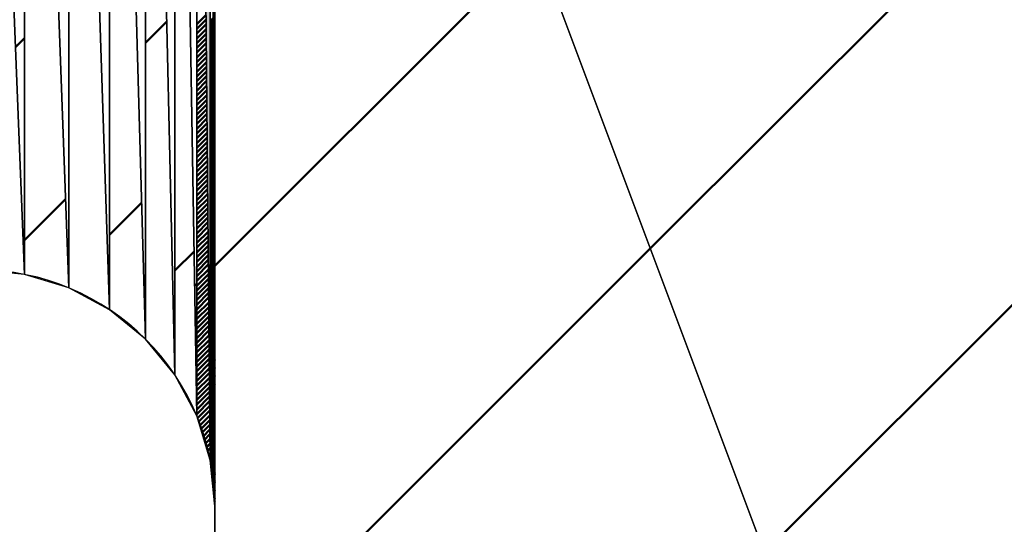
# Model space of a CAD drawing. Units: millimetres. Extents: x 287 to 1176, y -531 to 241.
# Drawn here: x 426 to 427, y -167 to -167 of the extents above; entities that cross this region are included whole.
import ezdxf

# ---------------------------------------------------------------- set-up
doc = ezdxf.new("R2010")
doc.units = ezdxf.units.MM
doc.header["$LTSCALE"] = 0.584646
for name, color, linetype in [('NoLayerName_001', 7, 'Continuous'), ('NoLayerName_007', 7, 'Continuous'), ('NoLayerName_011', 7, 'Continuous')]:
    doc.layers.add(name, color=color, linetype=linetype)
doc.styles.get("Standard").update_dxf_attribs({"font": 'txt', "bigfont": 'extfont2'})
doc.dimstyles.get("Standard").update_dxf_attribs({"dimtxt": 2.5, "dimasz": 2.5, "dimexe": 1.25, "dimexo": 0.625, "dimtad": 1, "dimzin": 0, "dimdsep": 46, "dimtxsty": 'Standard', "dimcen": 2.5, "dimadec": 0, "dimazin": 0, "dimtfac": 0.75, "dimtmove": 0, "dimatfit": 3, "dimfxl": 1, "dimarcsym": 0})
pattern_1 = [(45, (183.0222, -979.0887), (-0.17679879, 0.17679879), [])]
pattern_2 = [(45, (183.0222, -979.0887), (-0.17679879, 0.17679879), [])]

# ---------------------------------------------------------------- blocks, each defined once
blk = doc.blocks.new('*X47')
at = {"layer": 'NoLayerName_007', "color": 1, "linetype": 'Continuous', "lineweight": 50}
for p, q in [((0, 0.70709), (0.00954, 0.71663)), ((0, 0.35354), (0.02214, 0.37568)), ((0, -0.00001), (0.03474, 0.03473))]:
    blk.add_line(p, q, dxfattribs=at)
blk = doc.blocks.new('*X49')
at = {"layer": 'NoLayerName_007', "color": 1, "linetype": 'Continuous', "lineweight": 50}
for p, q in [((-0.00001, 0.70708), (0.00732, 0.71441)), ((-0.00001, 0.35353), (0.01716, 0.37069)), ((-0.00001, -0.00002), (0.027, 0.02698))]:
    blk.add_line(p, q, dxfattribs=at)
blk = doc.blocks.new('*X50')
at = {"layer": 'NoLayerName_007', "color": 1, "linetype": 'Continuous', "lineweight": 50}
for p, q in [((0, 0.70712), (0.00225, 0.70937)), ((0, 0.35357), (0.01014, 0.36371)), ((0, 0.00001), (0.01804, 0.01805))]:
    blk.add_line(p, q, dxfattribs=at)
blk = doc.blocks.new('*X51')
at = {"layer": 'NoLayerName_007', "color": 1, "linetype": 'Continuous', "lineweight": 50}
for p, q in [((0, 0.70708), (0.00475, 0.71183)), ((0, 0.35353), (0.01047, 0.364)), ((0, -0.00003), (0.01619, 0.01617))]:
    blk.add_line(p, q, dxfattribs=at)
blk = doc.blocks.new('*X52')
at = {"layer": 'NoLayerName_007', "color": 1, "linetype": 'Continuous', "lineweight": 50}
for p, q in [((0, 0.36736), (0.00769, 0.37505)), ((0, 0.36333), (0.00773, 0.37106)), ((0, 0.35931), (0.00777, 0.36708)), ((0, 0.35528), (0.00781, 0.36309)), ((0, 0.35126), (0.00785, 0.35911)), ((0, 0.34724), (0.00789, 0.35512)), ((0, 0.34321), (0.00793, 0.35114)), ((0, 0.33919), (0.00797, 0.34715)), ((0, 0.33517), (0.008, 0.34317)), ((0, 0.33114), (0.00804, 0.33918)), ((0, 0.32712), (0.00808, 0.3352)), ((0, 0.32309), (0.00812, 0.33121)), ((0, 0.31907), (0.00816, 0.32723)), ((0, 0.31505), (0.0082, 0.32324)), ((0, 0.31102), (0.00824, 0.31926)), ((0, 0.307), (0.00828, 0.31527)), ((0, 0.30297), (0.00832, 0.31129)), ((0, 0.29895), (0.00836, 0.3073)), ((0, 0.29493), (0.00839, 0.30332)), ((0, 0.2909), (0.00843, 0.29933)), ((0, 0.28688), (0.00847, 0.29535)), ((0, 0.28286), (0.00851, 0.29136)), ((0, 0.27883), (0.00855, 0.28738)), ((0, 0.27481), (0.00859, 0.2834)), ((0, 0.27078), (0.00863, 0.27941)), ((0, 0.26676), (0.00867, 0.27543)), ((0, 0.26274), (0.00871, 0.27144)), ((0, 0.25871), (0.00875, 0.26746)), ((0, 0.25469), (0.00879, 0.26347)), ((0, 0.25066), (0.00882, 0.25949)), ((0, 0.24664), (0.00886, 0.2555)), ((0, 0.24262), (0.0089, 0.25152)), ((0, 0.23859), (0.00894, 0.24753)), ((0, 0.23457), (0.00898, 0.24355)), ((0, 0.23055), (0.00902, 0.23956)), ((0, 0.22652), (0.00906, 0.23558)), ((0, 0.2225), (0.0091, 0.23159)), ((0, 0.21847), (0.00914, 0.22761)), ((0, 0.21445), (0.00918, 0.22362)), ((0, 0.21043), (0.00922, 0.21964)), ((0, 0.2064), (0.00925, 0.21565)), ((0, 0.20238), (0.00929, 0.21167)), ((0, 0.19835), (0.00933, 0.20768)), ((0, 0.19433), (0.00937, 0.2037)), ((0, 0.19031), (0.00941, 0.19972)), ((0, 0.18628), (0.00945, 0.19573)), ((0, 0.18226), (0.00949, 0.19175)), ((0, 0.17824), (0.00953, 0.18776)), ((0, 0.17421), (0.00957, 0.18378)), ((0, 0.17019), (0.00961, 0.17979)), ((0, 0.16616), (0.00964, 0.17581)), ((0, 0.16214), (0.00968, 0.17182)), ((0, 0.15812), (0.00972, 0.16784)), ((0, 0.15409), (0.00976, 0.16385)), ((0, 0.15007), (0.0098, 0.15987)), ((0, 0.14604), (0.00984, 0.15588)), ((0, 0.14202), (0.00988, 0.1519)), ((0, 0.138), (0.00992, 0.14791)), ((0, 0.13397), (0.00996, 0.14393)), ((0, 0.12995), (0.01, 0.13994)), ((0, 0.12593), (0.01004, 0.13596)), ((0, 0.1219), (0.01007, 0.13197)), ((0, 0.11788), (0.01011, 0.12799)), ((0, 0.11385), (0.01015, 0.124)), ((0, 0.10983), (0.01019, 0.12002)), ((0, 0.10581), (0.01023, 0.11603)), ((0, 0.10178), (0.01027, 0.11205)), ((0, 0.09776), (0.01031, 0.10807)), ((0, 0.09373), (0.01035, 0.10408)), ((0, 0.08971), (0.01039, 0.1001)), ((0, 0.08569), (0.01043, 0.09611)), ((0, 0.08166), (0.01047, 0.09213)), ((0, 0.07764), (0.0105, 0.08814)), ((0, 0.07362), (0.01054, 0.08416)), ((0, 0.06959), (0.01058, 0.08017)), ((0, 0.06557), (0.01062, 0.07619)), ((0, 0.06154), (0.01066, 0.0722)), ((0, 0.05752), (0.0107, 0.06822)), ((0, 0.0535), (0.01074, 0.06423)), ((0, 0.04947), (0.01078, 0.06025)), ((0, 0.04545), (0.01082, 0.05626)), ((0, 0.04142), (0.01086, 0.05228)), ((0, 0.0374), (0.01089, 0.04829)), ((0.0006, 0.03398), (0.01093, 0.04431)), ((0.00154, 0.03089), (0.01097, 0.04032)), ((0.00248, 0.0278), (0.01101, 0.03634)), ((0.00341, 0.02472), (0.01105, 0.03235)), ((0.00435, 0.02163), (0.01109, 0.02837)), ((0.00529, 0.01854), (0.01113, 0.02438)), ((0.00622, 0.01545), (0.01117, 0.0204)), ((0.00716, 0.01237), (0.01121, 0.01642)), ((0.0081, 0.00928), (0.01125, 0.01243)), ((0.00903, 0.00619), (0.01129, 0.00845)), ((0.00997, 0.00311), (0.01132, 0.00446)), ((0.01091, 0.00002), (0.01136, 0.00048))]:
    blk.add_line(p, q, dxfattribs=at)
blk = doc.blocks.new('*X53')
at = {"layer": 'NoLayerName_007', "color": 1, "linetype": 'Continuous', "lineweight": 50}
for p, q in [((0, 0.40931), (0.00252, 0.41183)), ((0, 0.40795), (0.00253, 0.41048)), ((0, 0.4066), (0.00253, 0.40913)), ((0, 0.40524), (0.00253, 0.40777)), ((0, 0.40388), (0.00254, 0.40642)), ((0, 0.40252), (0.00254, 0.40506)), ((0, 0.40116), (0.00255, 0.40371)), ((0, 0.3998), (0.00255, 0.40235)), ((0, 0.39844), (0.00256, 0.401)), ((0, 0.39709), (0.00256, 0.39964)), ((0, 0.39573), (0.00256, 0.39829)), ((0, 0.39437), (0.00257, 0.39694)), ((0, 0.39301), (0.00257, 0.39558)), ((0, 0.39165), (0.00258, 0.39423)), ((0, 0.39029), (0.00258, 0.39287)), ((0, 0.38893), (0.00259, 0.39152)), ((0, 0.38757), (0.00259, 0.39016)), ((0, 0.38622), (0.00259, 0.38881)), ((0, 0.38486), (0.0026, 0.38746)), ((0, 0.3835), (0.0026, 0.3861)), ((0, 0.38214), (0.00261, 0.38475)), ((0, 0.38078), (0.00261, 0.38339)), ((0, 0.37942), (0.00262, 0.38204)), ((0, 0.37806), (0.00262, 0.38068)), ((0, 0.3767), (0.00263, 0.37933)), ((0, 0.37535), (0.00263, 0.37798)), ((0, 0.37399), (0.00263, 0.37662)), ((0, 0.37263), (0.00264, 0.37527)), ((0, 0.37127), (0.00264, 0.37391)), ((0, 0.36991), (0.00265, 0.37256)), ((0, 0.36855), (0.00265, 0.3712)), ((0, 0.36719), (0.00266, 0.36985)), ((0, 0.36584), (0.00266, 0.36849)), ((0, 0.36448), (0.00266, 0.36714)), ((0, 0.36312), (0.00267, 0.36579)), ((0, 0.36176), (0.00267, 0.36443)), ((0, 0.3604), (0.00268, 0.36308)), ((0, 0.35904), (0.00268, 0.36172)), ((0, 0.35768), (0.00269, 0.36037)), ((0, 0.35632), (0.00269, 0.35901)), ((0, 0.35497), (0.00269, 0.35766)), ((0, 0.35361), (0.0027, 0.35631)), ((0, 0.35225), (0.0027, 0.35495)), ((0, 0.35089), (0.00271, 0.3536)), ((0, 0.34953), (0.00271, 0.35224)), ((0, 0.34817), (0.00272, 0.35089)), ((0, 0.34681), (0.00272, 0.34953)), ((0, 0.34546), (0.00273, 0.34818)), ((0, 0.3441), (0.00273, 0.34683)), ((0, 0.34274), (0.00273, 0.34547)), ((0, 0.34138), (0.00274, 0.34412)), ((0, 0.34002), (0.00274, 0.34276)), ((0, 0.33866), (0.00275, 0.34141)), ((0, 0.3373), (0.00275, 0.34005)), ((0, 0.33594), (0.00276, 0.3387)), ((0, 0.33459), (0.00276, 0.33734)), ((0, 0.33323), (0.00276, 0.33599)), ((0, 0.33187), (0.00277, 0.33464)), ((0, 0.33051), (0.00277, 0.33328)), ((0, 0.32915), (0.00278, 0.33193)), ((0, 0.32779), (0.00278, 0.33057)), ((0, 0.32643), (0.00279, 0.32922)), ((0, 0.32507), (0.00279, 0.32786)), ((0, 0.32372), (0.00279, 0.32651)), ((0, 0.32236), (0.0028, 0.32516)), ((0, 0.321), (0.0028, 0.3238)), ((0, 0.31964), (0.00281, 0.32245)), ((0, 0.31828), (0.00281, 0.32109)), ((0, 0.31692), (0.00282, 0.31974)), ((0, 0.31556), (0.00282, 0.31838)), ((0, 0.31421), (0.00282, 0.31703)), ((0, 0.31285), (0.00283, 0.31568)), ((0, 0.31149), (0.00283, 0.31432)), ((0, 0.31013), (0.00284, 0.31297)), ((0, 0.30877), (0.00284, 0.31161)), ((0, 0.30741), (0.00285, 0.31026)), ((0, 0.30605), (0.00285, 0.3089)), ((0, 0.30469), (0.00286, 0.30755)), ((0, 0.30334), (0.00286, 0.30619)), ((0, 0.30198), (0.00286, 0.30484)), ((0, 0.30062), (0.00287, 0.30349)), ((0, 0.29926), (0.00287, 0.30213)), ((0, 0.2979), (0.00288, 0.30078)), ((0, 0.29654), (0.00288, 0.29942)), ((0, 0.29518), (0.00289, 0.29807)), ((0, 0.29383), (0.00289, 0.29671)), ((0, 0.29247), (0.00289, 0.29536)), ((0, 0.29111), (0.0029, 0.29401)), ((0, 0.28975), (0.0029, 0.29265)), ((0, 0.28839), (0.00291, 0.2913)), ((0, 0.28703), (0.00291, 0.28994)), ((0, 0.28567), (0.00292, 0.28859)), ((0, 0.28431), (0.00292, 0.28723)), ((0, 0.28296), (0.00292, 0.28588)), ((0, 0.2816), (0.00293, 0.28453)), ((0, 0.28024), (0.00293, 0.28317)), ((0, 0.27888), (0.00294, 0.28182)), ((0, 0.27752), (0.00294, 0.28046)), ((0, 0.27616), (0.00295, 0.27911)), ((0, 0.2748), (0.00295, 0.27775)), ((0, 0.27344), (0.00295, 0.2764)), ((0, 0.27209), (0.00296, 0.27504)), ((0, 0.27073), (0.00296, 0.27369)), ((0, 0.26937), (0.00297, 0.27234)), ((0, 0.26801), (0.00297, 0.27098)), ((0, 0.26665), (0.00298, 0.26963)), ((0, 0.26529), (0.00298, 0.26827)), ((0, 0.26393), (0.00299, 0.26692)), ((0, 0.26258), (0.00299, 0.26556)), ((0, 0.26122), (0.00299, 0.26421)), ((0, 0.25986), (0.003, 0.26286)), ((0, 0.2585), (0.003, 0.2615)), ((0, 0.25714), (0.00301, 0.26015)), ((0, 0.25578), (0.00301, 0.25879)), ((0, 0.25442), (0.00302, 0.25744)), ((0, 0.25306), (0.00302, 0.25608)), ((0, 0.25171), (0.00302, 0.25473)), ((0, 0.25035), (0.00303, 0.25338)), ((0, 0.24899), (0.00303, 0.25202)), ((0, 0.24763), (0.00304, 0.25067)), ((0, 0.24627), (0.00304, 0.24931)), ((0, 0.24491), (0.00305, 0.24796)), ((0, 0.24355), (0.00305, 0.2466)), ((0, 0.2422), (0.00305, 0.24525)), ((0, 0.24084), (0.00306, 0.24389)), ((0, 0.23948), (0.00306, 0.24254)), ((0, 0.23812), (0.00307, 0.24119)), ((0, 0.23676), (0.00307, 0.23983)), ((0, 0.2354), (0.00308, 0.23848)), ((0, 0.23404), (0.00308, 0.23712)), ((0, 0.23268), (0.00309, 0.23577)), ((0, 0.23133), (0.00309, 0.23441)), ((0, 0.22997), (0.00309, 0.23306)), ((0, 0.22861), (0.0031, 0.23171)), ((0, 0.22725), (0.0031, 0.23035)), ((0, 0.22589), (0.00311, 0.229)), ((0, 0.22453), (0.00311, 0.22764)), ((0, 0.22317), (0.00312, 0.22629)), ((0, 0.22181), (0.00312, 0.22493)), ((0, 0.22046), (0.00312, 0.22358)), ((0, 0.2191), (0.00313, 0.22223)), ((0, 0.21774), (0.00313, 0.22087)), ((0, 0.21638), (0.00314, 0.21952)), ((0, 0.21502), (0.00314, 0.21816)), ((0, 0.21366), (0.00315, 0.21681)), ((0, 0.2123), (0.00315, 0.21545)), ((0, 0.21095), (0.00315, 0.2141)), ((0, 0.20959), (0.00316, 0.21274)), ((0, 0.20823), (0.00316, 0.21139)), ((0, 0.20687), (0.00317, 0.21004)), ((0, 0.20551), (0.00317, 0.20868)), ((0, 0.20415), (0.00318, 0.20733)), ((0, 0.20279), (0.00318, 0.20597)), ((0, 0.20143), (0.00318, 0.20462)), ((0, 0.20008), (0.00319, 0.20326)), ((0, 0.19872), (0.00319, 0.20191)), ((0, 0.19736), (0.0032, 0.20056)), ((0, 0.196), (0.0032, 0.1992)), ((0, 0.19464), (0.00321, 0.19785)), ((0, 0.19328), (0.00321, 0.19649)), ((0, 0.19192), (0.00322, 0.19514)), ((0, 0.19056), (0.00322, 0.19378)), ((0, 0.18921), (0.00322, 0.19243)), ((0, 0.18785), (0.00323, 0.19108)), ((0, 0.18649), (0.00323, 0.18972)), ((0, 0.18513), (0.00324, 0.18837)), ((0, 0.18377), (0.00324, 0.18701)), ((0, 0.18241), (0.00325, 0.18566)), ((0, 0.18105), (0.00325, 0.1843)), ((0, 0.1797), (0.00325, 0.18295)), ((0, 0.17834), (0.00326, 0.18159)), ((0, 0.17698), (0.00326, 0.18024)), ((0, 0.17562), (0.00327, 0.17889)), ((0, 0.17426), (0.00327, 0.17753)), ((0, 0.1729), (0.00328, 0.17618)), ((0, 0.17154), (0.00328, 0.17482)), ((0, 0.17018), (0.00328, 0.17347)), ((0, 0.16883), (0.00329, 0.17211)), ((0, 0.16747), (0.00329, 0.17076)), ((0, 0.16611), (0.0033, 0.16941)), ((0, 0.16475), (0.0033, 0.16805)), ((0, 0.16339), (0.00331, 0.1667)), ((0, 0.16203), (0.00331, 0.16534)), ((0, 0.16067), (0.00331, 0.16399)), ((0, 0.15932), (0.00332, 0.16263)), ((0, 0.15796), (0.00332, 0.16128)), ((0, 0.1566), (0.00333, 0.15993)), ((0, 0.15524), (0.00333, 0.15857)), ((0, 0.15388), (0.00334, 0.15722)), ((0, 0.15252), (0.00334, 0.15586)), ((0, 0.15116), (0.00335, 0.15451)), ((0, 0.1498), (0.00335, 0.15315)), ((0, 0.14845), (0.00335, 0.1518)), ((0, 0.14709), (0.00336, 0.15044)), ((0, 0.14573), (0.00336, 0.14909)), ((0, 0.14437), (0.00337, 0.14774)), ((0, 0.14301), (0.00337, 0.14638)), ((0, 0.14165), (0.00338, 0.14503)), ((0, 0.14029), (0.00338, 0.14367)), ((0, 0.13893), (0.00338, 0.14232)), ((0, 0.13758), (0.00339, 0.14096)), ((0, 0.13622), (0.00339, 0.13961)), ((0, 0.13486), (0.0034, 0.13826)), ((0, 0.1335), (0.0034, 0.1369)), ((0, 0.13214), (0.00341, 0.13555)), ((0, 0.13078), (0.00341, 0.13419)), ((0, 0.12942), (0.00341, 0.13284)), ((0, 0.12807), (0.00342, 0.13148)), ((0, 0.12671), (0.00342, 0.13013)), ((0, 0.12535), (0.00343, 0.12878)), ((0, 0.12399), (0.00343, 0.12742)), ((0, 0.12263), (0.00344, 0.12607)), ((0, 0.12127), (0.00344, 0.12471)), ((0, 0.11991), (0.00345, 0.12336)), ((0, 0.11855), (0.00345, 0.122)), ((0, 0.1172), (0.00345, 0.12065)), ((0, 0.11584), (0.00346, 0.11929)), ((0, 0.11448), (0.00346, 0.11794)), ((0, 0.11312), (0.00347, 0.11659)), ((0, 0.11176), (0.00347, 0.11523)), ((0, 0.1104), (0.00348, 0.11388)), ((0, 0.10904), (0.00348, 0.11252)), ((0, 0.10769), (0.00348, 0.11117)), ((0, 0.10633), (0.00349, 0.10981)), ((0, 0.10497), (0.00349, 0.10846)), ((0, 0.10361), (0.0035, 0.10711)), ((0, 0.10225), (0.0035, 0.10575)), ((0, 0.10089), (0.00351, 0.1044)), ((0, 0.09953), (0.00351, 0.10304)), ((0, 0.09817), (0.00351, 0.10169)), ((0, 0.09682), (0.00352, 0.10033)), ((0, 0.09546), (0.00352, 0.09898)), ((0, 0.0941), (0.00353, 0.09763)), ((0, 0.09274), (0.00353, 0.09627)), ((0, 0.09138), (0.00354, 0.09492)), ((0, 0.09002), (0.00354, 0.09356)), ((0, 0.08866), (0.00354, 0.09221)), ((0, 0.0873), (0.00355, 0.09085)), ((0, 0.08595), (0.00355, 0.0895)), ((0, 0.08459), (0.00356, 0.08814)), ((0, 0.08323), (0.00356, 0.08679)), ((0, 0.08187), (0.00357, 0.08544)), ((0, 0.08051), (0.00357, 0.08408)), ((0, 0.07915), (0.00358, 0.08273)), ((0, 0.07779), (0.00358, 0.08137)), ((0, 0.07644), (0.00358, 0.08002)), ((0, 0.07508), (0.00359, 0.07866)), ((0, 0.07372), (0.00359, 0.07731)), ((0, 0.07236), (0.0036, 0.07596)), ((0, 0.071), (0.0036, 0.0746)), ((0, 0.06964), (0.00361, 0.07325)), ((0, 0.06828), (0.00361, 0.07189)), ((0, 0.06692), (0.00361, 0.07054)), ((0, 0.06557), (0.00362, 0.06918)), ((0, 0.06421), (0.00362, 0.06783)), ((0, 0.06285), (0.00363, 0.06648)), ((0, 0.06149), (0.00363, 0.06512)), ((0, 0.06013), (0.00364, 0.06377)), ((0, 0.05877), (0.00364, 0.06241)), ((0, 0.05741), (0.00364, 0.06106)), ((0, 0.05606), (0.00365, 0.0597)), ((0, 0.0547), (0.00365, 0.05835)), ((0, 0.05334), (0.00366, 0.05699)), ((0, 0.05198), (0.00366, 0.05564)), ((0, 0.05062), (0.00367, 0.05429)), ((0, 0.04926), (0.00367, 0.05293)), ((0, 0.0479), (0.00367, 0.05158)), ((0, 0.04654), (0.00368, 0.05022)), ((0, 0.04519), (0.00368, 0.04887)), ((0, 0.04383), (0.00369, 0.04751)), ((0, 0.04247), (0.00369, 0.04616)), ((0, 0.04111), (0.0037, 0.04481)), ((0, 0.03975), (0.0037, 0.04345)), ((0, 0.03839), (0.00371, 0.0421)), ((0.00008, 0.03711), (0.00371, 0.04074)), ((0.0002, 0.03588), (0.00371, 0.03939)), ((0.00032, 0.03464), (0.00372, 0.03803)), ((0.00045, 0.0334), (0.00372, 0.03668)), ((0.00057, 0.03217), (0.00373, 0.03533)), ((0.00069, 0.03093), (0.00373, 0.03397)), ((0.00081, 0.02969), (0.00374, 0.03262)), ((0.00093, 0.02846), (0.00374, 0.03126)), ((0.00106, 0.02722), (0.00374, 0.02991)), ((0.00118, 0.02598), (0.00375, 0.02855)), ((0.0013, 0.02475), (0.00375, 0.0272)), ((0.00142, 0.02351), (0.00376, 0.02584)), ((0.00154, 0.02227), (0.00376, 0.02449)), ((0.00166, 0.02103), (0.00377, 0.02314)), ((0.00179, 0.0198), (0.00377, 0.02178)), ((0.00191, 0.01856), (0.00377, 0.02043)), ((0.00203, 0.01732), (0.00378, 0.01907)), ((0.00215, 0.01609), (0.00378, 0.01772)), ((0.00227, 0.01485), (0.00379, 0.01636)), ((0.0024, 0.01361), (0.00379, 0.01501)), ((0.00252, 0.01238), (0.0038, 0.01366)), ((0.00264, 0.01114), (0.0038, 0.0123)), ((0.00276, 0.0099), (0.00381, 0.01095)), ((0.00288, 0.00867), (0.00381, 0.00959)), ((0.003, 0.00743), (0.00381, 0.00824)), ((0.00313, 0.00619), (0.00382, 0.00688)), ((0.00325, 0.00496), (0.00382, 0.00553)), ((0.00337, 0.00372), (0.00383, 0.00418)), ((0.00349, 0.00248), (0.00383, 0.00282)), ((0.00361, 0.00124), (0.00384, 0.00147)), ((0.00374, 0.00001), (0.00384, 0.00011))]:
    blk.add_line(p, q, dxfattribs=at)
blk = doc.blocks.new('*X54')
at = {"layer": 'NoLayerName_007', "color": 1, "linetype": 'Continuous', "lineweight": 50}
for p, q in [((0.00253, 0.40968), (0.00384, 0.411)), ((0.00253, 0.40832), (0.00384, 0.40964)), ((0.00253, 0.40697), (0.00384, 0.40828)), ((0.00254, 0.40562), (0.00384, 0.40692)), ((0.00254, 0.40426), (0.00384, 0.40556)), ((0.00255, 0.40291), (0.00384, 0.4042)), ((0.00255, 0.40155), (0.00384, 0.40284)), ((0.00256, 0.4002), (0.00384, 0.40149)), ((0.00256, 0.39884), (0.00384, 0.40013)), ((0.00257, 0.39749), (0.00384, 0.39877)), ((0.00257, 0.39614), (0.00384, 0.39741)), ((0.00257, 0.39478), (0.00384, 0.39605)), ((0.00258, 0.39343), (0.00384, 0.39469)), ((0.00258, 0.39207), (0.00384, 0.39333)), ((0.00259, 0.39072), (0.00384, 0.39198)), ((0.00259, 0.38936), (0.00384, 0.39062)), ((0.0026, 0.38801), (0.00384, 0.38926)), ((0.0026, 0.38666), (0.00384, 0.3879)), ((0.0026, 0.3853), (0.00384, 0.38654)), ((0.00261, 0.38395), (0.00384, 0.38518)), ((0.00261, 0.38259), (0.00384, 0.38382)), ((0.00262, 0.38124), (0.00384, 0.38246)), ((0.00262, 0.37988), (0.00384, 0.38111)), ((0.00263, 0.37853), (0.00384, 0.37975)), ((0.00263, 0.37717), (0.00384, 0.37839)), ((0.00263, 0.37582), (0.00384, 0.37703)), ((0.00264, 0.37447), (0.00384, 0.37567)), ((0.00264, 0.37311), (0.00384, 0.37431)), ((0.00265, 0.37176), (0.00384, 0.37295)), ((0.00265, 0.3704), (0.00384, 0.37159)), ((0.00266, 0.36905), (0.00384, 0.37024)), ((0.00266, 0.36769), (0.00384, 0.36888)), ((0.00266, 0.36634), (0.00384, 0.36752)), ((0.00267, 0.36499), (0.00384, 0.36616)), ((0.00267, 0.36363), (0.00384, 0.3648)), ((0.00268, 0.36228), (0.00384, 0.36344)), ((0.00268, 0.36092), (0.00384, 0.36208)), ((0.00269, 0.35957), (0.00384, 0.36073)), ((0.00269, 0.35821), (0.00384, 0.35937)), ((0.0027, 0.35686), (0.00384, 0.35801)), ((0.0027, 0.35551), (0.00384, 0.35665)), ((0.0027, 0.35415), (0.00384, 0.35529)), ((0.00271, 0.3528), (0.00384, 0.35393)), ((0.00271, 0.35144), (0.00384, 0.35257)), ((0.00272, 0.35009), (0.00384, 0.35121)), ((0.00272, 0.34873), (0.00384, 0.34986)), ((0.00273, 0.34738), (0.00384, 0.3485)), ((0.00273, 0.34602), (0.00384, 0.34714)), ((0.00273, 0.34467), (0.00384, 0.34578)), ((0.00274, 0.34332), (0.00384, 0.34442)), ((0.00274, 0.34196), (0.00384, 0.34306)), ((0.00275, 0.34061), (0.00384, 0.3417)), ((0.00275, 0.33925), (0.00384, 0.34034)), ((0.00276, 0.3379), (0.00384, 0.33899)), ((0.00276, 0.33654), (0.00384, 0.33763)), ((0.00276, 0.33519), (0.00384, 0.33627)), ((0.00277, 0.33384), (0.00384, 0.33491)), ((0.00277, 0.33248), (0.00384, 0.33355)), ((0.00278, 0.33113), (0.00384, 0.33219)), ((0.00278, 0.32977), (0.00384, 0.33083)), ((0.00279, 0.32842), (0.00384, 0.32948)), ((0.00279, 0.32706), (0.00384, 0.32812)), ((0.0028, 0.32571), (0.00384, 0.32676)), ((0.0028, 0.32436), (0.00384, 0.3254)), ((0.0028, 0.323), (0.00384, 0.32404)), ((0.00281, 0.32165), (0.00384, 0.32268)), ((0.00281, 0.32029), (0.00384, 0.32132)), ((0.00282, 0.31894), (0.00384, 0.31996)), ((0.00282, 0.31758), (0.00384, 0.31861)), ((0.00283, 0.31623), (0.00384, 0.31725)), ((0.00283, 0.31487), (0.00384, 0.31589)), ((0.00283, 0.31352), (0.00384, 0.31453)), ((0.00284, 0.31217), (0.00384, 0.31317)), ((0.00284, 0.31081), (0.00384, 0.31181)), ((0.00285, 0.30946), (0.00384, 0.31045)), ((0.00285, 0.3081), (0.00384, 0.3091)), ((0.00286, 0.30675), (0.00384, 0.30774)), ((0.00286, 0.30539), (0.00384, 0.30638)), ((0.00286, 0.30404), (0.00384, 0.30502)), ((0.00287, 0.30269), (0.00384, 0.30366)), ((0.00287, 0.30133), (0.00384, 0.3023)), ((0.00288, 0.29998), (0.00384, 0.30094)), ((0.00288, 0.29862), (0.00384, 0.29958)), ((0.00289, 0.29727), (0.00384, 0.29823)), ((0.00289, 0.29591), (0.00384, 0.29687)), ((0.00289, 0.29456), (0.00384, 0.29551)), ((0.0029, 0.29321), (0.00384, 0.29415)), ((0.0029, 0.29185), (0.00384, 0.29279)), ((0.00291, 0.2905), (0.00384, 0.29143)), ((0.00291, 0.28914), (0.00384, 0.29007)), ((0.00292, 0.28779), (0.00384, 0.28871)), ((0.00292, 0.28643), (0.00384, 0.28736)), ((0.00293, 0.28508), (0.00384, 0.286)), ((0.00293, 0.28372), (0.00384, 0.28464)), ((0.00293, 0.28237), (0.00384, 0.28328)), ((0.00294, 0.28102), (0.00384, 0.28192)), ((0.00294, 0.27966), (0.00384, 0.28056)), ((0.00295, 0.27831), (0.00384, 0.2792)), ((0.00295, 0.27695), (0.00384, 0.27785)), ((0.00296, 0.2756), (0.00384, 0.27649)), ((0.00296, 0.27424), (0.00384, 0.27513)), ((0.00296, 0.27289), (0.00384, 0.27377)), ((0.00297, 0.27154), (0.00384, 0.27241)), ((0.00297, 0.27018), (0.00384, 0.27105)), ((0.00298, 0.26883), (0.00384, 0.26969)), ((0.00298, 0.26747), (0.00384, 0.26833)), ((0.00299, 0.26612), (0.00384, 0.26698)), ((0.00299, 0.26476), (0.00384, 0.26562)), ((0.00299, 0.26341), (0.00384, 0.26426)), ((0.003, 0.26206), (0.00384, 0.2629)), ((0.003, 0.2607), (0.00384, 0.26154)), ((0.00301, 0.25935), (0.00384, 0.26018)), ((0.00301, 0.25799), (0.00384, 0.25882)), ((0.00302, 0.25664), (0.00384, 0.25747)), ((0.00302, 0.25528), (0.00384, 0.25611)), ((0.00302, 0.25393), (0.00384, 0.25475)), ((0.00303, 0.25257), (0.00384, 0.25339)), ((0.00303, 0.25122), (0.00384, 0.25203)), ((0.00304, 0.24987), (0.00384, 0.25067)), ((0.00304, 0.24851), (0.00384, 0.24931)), ((0.00305, 0.24716), (0.00384, 0.24795)), ((0.00305, 0.2458), (0.00384, 0.2466)), ((0.00306, 0.24445), (0.00384, 0.24524)), ((0.00306, 0.24309), (0.00384, 0.24388)), ((0.00306, 0.24174), (0.00384, 0.24252)), ((0.00307, 0.24039), (0.00384, 0.24116)), ((0.00307, 0.23903), (0.00384, 0.2398)), ((0.00308, 0.23768), (0.00384, 0.23844)), ((0.00308, 0.23632), (0.00384, 0.23708)), ((0.00309, 0.23497), (0.00384, 0.23573)), ((0.00309, 0.23361), (0.00384, 0.23437)), ((0.00309, 0.23226), (0.00384, 0.23301)), ((0.0031, 0.23091), (0.00384, 0.23165)), ((0.0031, 0.22955), (0.00384, 0.23029)), ((0.00311, 0.2282), (0.00384, 0.22893)), ((0.00311, 0.22684), (0.00384, 0.22757)), ((0.00312, 0.22549), (0.00384, 0.22622)), ((0.00312, 0.22413), (0.00384, 0.22486)), ((0.00312, 0.22278), (0.00384, 0.2235)), ((0.00313, 0.22142), (0.00384, 0.22214)), ((0.00313, 0.22007), (0.00384, 0.22078)), ((0.00314, 0.21872), (0.00384, 0.21942)), ((0.00314, 0.21736), (0.00384, 0.21806)), ((0.00315, 0.21601), (0.00384, 0.2167)), ((0.00315, 0.21465), (0.00384, 0.21535)), ((0.00316, 0.2133), (0.00384, 0.21399)), ((0.00316, 0.21194), (0.00384, 0.21263)), ((0.00316, 0.21059), (0.00384, 0.21127)), ((0.00317, 0.20924), (0.00384, 0.20991)), ((0.00317, 0.20788), (0.00384, 0.20855)), ((0.00318, 0.20653), (0.00384, 0.20719)), ((0.00318, 0.20517), (0.00384, 0.20584)), ((0.00319, 0.20382), (0.00384, 0.20448)), ((0.00319, 0.20246), (0.00384, 0.20312)), ((0.00319, 0.20111), (0.00384, 0.20176)), ((0.0032, 0.19976), (0.00384, 0.2004)), ((0.0032, 0.1984), (0.00384, 0.19904)), ((0.00321, 0.19705), (0.00384, 0.19768)), ((0.00321, 0.19569), (0.00384, 0.19632)), ((0.00322, 0.19434), (0.00384, 0.19497)), ((0.00322, 0.19298), (0.00384, 0.19361)), ((0.00322, 0.19163), (0.00384, 0.19225)), ((0.00323, 0.19027), (0.00384, 0.19089)), ((0.00323, 0.18892), (0.00384, 0.18953)), ((0.00324, 0.18757), (0.00384, 0.18817)), ((0.00324, 0.18621), (0.00384, 0.18681)), ((0.00325, 0.18486), (0.00384, 0.18545)), ((0.00325, 0.1835), (0.00384, 0.1841)), ((0.00325, 0.18215), (0.00384, 0.18274)), ((0.00326, 0.18079), (0.00384, 0.18138)), ((0.00326, 0.17944), (0.00384, 0.18002)), ((0.00327, 0.17809), (0.00384, 0.17866)), ((0.00327, 0.17673), (0.00384, 0.1773)), ((0.00328, 0.17538), (0.00384, 0.17594)), ((0.00328, 0.17402), (0.00384, 0.17459)), ((0.00329, 0.17267), (0.00384, 0.17323)), ((0.00329, 0.17131), (0.00384, 0.17187)), ((0.00329, 0.16996), (0.00384, 0.17051)), ((0.0033, 0.16861), (0.00384, 0.16915)), ((0.0033, 0.16725), (0.00384, 0.16779)), ((0.00331, 0.1659), (0.00384, 0.16643)), ((0.00331, 0.16454), (0.00384, 0.16507)), ((0.00332, 0.16319), (0.00384, 0.16372)), ((0.00332, 0.16183), (0.00384, 0.16236)), ((0.00332, 0.16048), (0.00384, 0.161)), ((0.00333, 0.15912), (0.00384, 0.15964)), ((0.00333, 0.15777), (0.00384, 0.15828)), ((0.00334, 0.15642), (0.00384, 0.15692)), ((0.00334, 0.15506), (0.00384, 0.15556)), ((0.00335, 0.15371), (0.00384, 0.1542)), ((0.00335, 0.15235), (0.00384, 0.15285)), ((0.00335, 0.151), (0.00384, 0.15149)), ((0.00336, 0.14964), (0.00384, 0.15013)), ((0.00336, 0.14829), (0.00384, 0.14877)), ((0.00337, 0.14694), (0.00384, 0.14741)), ((0.00337, 0.14558), (0.00384, 0.14605)), ((0.00338, 0.14423), (0.00384, 0.14469)), ((0.00338, 0.14287), (0.00384, 0.14334)), ((0.00338, 0.14152), (0.00384, 0.14198)), ((0.00339, 0.14016), (0.00384, 0.14062)), ((0.00339, 0.13881), (0.00384, 0.13926)), ((0.0034, 0.13746), (0.00384, 0.1379)), ((0.0034, 0.1361), (0.00384, 0.13654)), ((0.00341, 0.13475), (0.00384, 0.13518)), ((0.00341, 0.13339), (0.00384, 0.13382)), ((0.00342, 0.13204), (0.00384, 0.13247)), ((0.00342, 0.13068), (0.00384, 0.13111)), ((0.00342, 0.12933), (0.00384, 0.12975)), ((0.00343, 0.12797), (0.00384, 0.12839)), ((0.00343, 0.12662), (0.00384, 0.12703)), ((0.00344, 0.12527), (0.00384, 0.12567)), ((0.00344, 0.12391), (0.00384, 0.12431)), ((0.00345, 0.12256), (0.00384, 0.12296)), ((0.00345, 0.1212), (0.00384, 0.1216)), ((0.00345, 0.11985), (0.00384, 0.12024)), ((0.00346, 0.11849), (0.00384, 0.11888)), ((0.00346, 0.11714), (0.00384, 0.11752)), ((0.00347, 0.11579), (0.00384, 0.11616)), ((0.00347, 0.11443), (0.00384, 0.1148)), ((0.00348, 0.11308), (0.00384, 0.11344)), ((0.00348, 0.11172), (0.00384, 0.11209)), ((0.00348, 0.11037), (0.00384, 0.11073)), ((0.00349, 0.10901), (0.00384, 0.10937)), ((0.00349, 0.10766), (0.00384, 0.10801)), ((0.0035, 0.10631), (0.00384, 0.10665)), ((0.0035, 0.10495), (0.00384, 0.10529)), ((0.00351, 0.1036), (0.00384, 0.10393)), ((0.00351, 0.10224), (0.00384, 0.10257)), ((0.00352, 0.10089), (0.00384, 0.10122)), ((0.00352, 0.09953), (0.00384, 0.09986)), ((0.00352, 0.09818), (0.00384, 0.0985)), ((0.00353, 0.09682), (0.00384, 0.09714)), ((0.00353, 0.09547), (0.00384, 0.09578)), ((0.00354, 0.09412), (0.00384, 0.09442)), ((0.00354, 0.09276), (0.00384, 0.09306)), ((0.00355, 0.09141), (0.00384, 0.09171)), ((0.00355, 0.09005), (0.00384, 0.09035)), ((0.00355, 0.0887), (0.00384, 0.08899)), ((0.00356, 0.08734), (0.00384, 0.08763)), ((0.00356, 0.08599), (0.00384, 0.08627)), ((0.00357, 0.08464), (0.00384, 0.08491)), ((0.00357, 0.08328), (0.00384, 0.08355)), ((0.00358, 0.08193), (0.00384, 0.08219)), ((0.00358, 0.08057), (0.00384, 0.08084)), ((0.00358, 0.07922), (0.00384, 0.07948)), ((0.00359, 0.07786), (0.00384, 0.07812)), ((0.00359, 0.07651), (0.00384, 0.07676)), ((0.0036, 0.07516), (0.00384, 0.0754)), ((0.0036, 0.0738), (0.00384, 0.07404)), ((0.00361, 0.07245), (0.00384, 0.07268)), ((0.00361, 0.07109), (0.00384, 0.07133)), ((0.00361, 0.06974), (0.00384, 0.06997)), ((0.00362, 0.06838), (0.00384, 0.06861)), ((0.00362, 0.06703), (0.00384, 0.06725)), ((0.00363, 0.06567), (0.00384, 0.06589)), ((0.00363, 0.06432), (0.00384, 0.06453)), ((0.00364, 0.06297), (0.00384, 0.06317)), ((0.00364, 0.06161), (0.00384, 0.06181)), ((0.00365, 0.06026), (0.00384, 0.06046)), ((0.00365, 0.0589), (0.00384, 0.0591)), ((0.00365, 0.05755), (0.00384, 0.05774)), ((0.00366, 0.05619), (0.00384, 0.05638)), ((0.00366, 0.05484), (0.00384, 0.05502)), ((0.00367, 0.05349), (0.00384, 0.05366)), ((0.00367, 0.05213), (0.00384, 0.0523)), ((0.00368, 0.05078), (0.00384, 0.05094)), ((0.00368, 0.04942), (0.00384, 0.04959)), ((0.00368, 0.04807), (0.00384, 0.04823)), ((0.00369, 0.04671), (0.00384, 0.04687)), ((0.00369, 0.04536), (0.00384, 0.04551)), ((0.0037, 0.04401), (0.00384, 0.04415)), ((0.0037, 0.04265), (0.00384, 0.04279)), ((0.00371, 0.0413), (0.00384, 0.04143)), ((0.00371, 0.03994), (0.00384, 0.04008)), ((0.00371, 0.03859), (0.00384, 0.03872)), ((0.00372, 0.03723), (0.00384, 0.03736)), ((0.00372, 0.03588), (0.00384, 0.036)), ((0.00373, 0.03452), (0.00384, 0.03464)), ((0.00373, 0.03317), (0.00384, 0.03328)), ((0.00374, 0.03182), (0.00384, 0.03192)), ((0.00374, 0.03046), (0.00384, 0.03056)), ((0.00374, 0.02911), (0.00384, 0.02921)), ((0.00375, 0.02775), (0.00384, 0.02785)), ((0.00375, 0.0264), (0.00384, 0.02649)), ((0.00376, 0.02504), (0.00384, 0.02513)), ((0.00376, 0.02369), (0.00384, 0.02377)), ((0.00377, 0.02234), (0.00384, 0.02241)), ((0.00377, 0.02098), (0.00384, 0.02105)), ((0.00378, 0.01963), (0.00384, 0.0197)), ((0.00378, 0.01827), (0.00384, 0.01834)), ((0.00378, 0.01692), (0.00384, 0.01698)), ((0.00379, 0.01556), (0.00384, 0.01562)), ((0.00379, 0.01421), (0.00384, 0.01426)), ((0.0038, 0.01286), (0.00384, 0.0129)), ((0.0038, 0.0115), (0.00384, 0.01154)), ((0.00381, 0.01015), (0.00384, 0.01018)), ((0.00381, 0.00879), (0.00384, 0.00883)), ((0.00381, 0.00744), (0.00384, 0.00747)), ((0.00382, 0.00608), (0.00384, 0.00611)), ((0.00382, 0.00473), (0.00384, 0.00475)), ((0.00383, 0.00337), (0.00384, 0.00339)), ((0.00383, 0.00202), (0.00384, 0.00203)), ((0.00384, 0.00067), (0.00384, 0.00067)), ((0.00454, 0.00001), (0.00455, 0.00002))]:
    blk.add_line(p, q, dxfattribs=at)

msp = doc.modelspace()

# ---------------------------------------------------------------- hatches: boundary and pattern name
at = {"layer": 'NoLayerName_007', "linetype": 'Continuous', "lineweight": 50}
h = msp.add_hatch(dxfattribs=at)
h.set_pattern_fill('ANSI31', color=1, scale=0.07875)
h.set_pattern_definition([(45, (183.0222, -979.0887), (-0.17679879, 0.17679879), [])])
h.paths.add_polyline_path([(426.1724, -165.80343), (426.21142, -166.80727), (426.21142, -165.80343)])
h = msp.add_hatch(dxfattribs=at)
h.set_pattern_fill('ANSI31', color=1, scale=0.07875)
h.set_pattern_definition(pattern_1)
h.paths.add_polyline_path([(426.21142, -165.80343), (426.24894, -166.81865), (426.24894, -165.80343)])
h = msp.add_hatch(dxfattribs=at)
h.set_pattern_fill('ANSI31', color=1, scale=0.07875)
h.set_pattern_definition(pattern_1)
h.paths.add_polyline_path([(426.24894, -165.80343), (426.28351, -166.83714), (426.28351, -165.80343)])
h = msp.add_hatch(dxfattribs=at)
h.set_pattern_fill('ANSI31', color=1, scale=0.07875)
h.set_pattern_definition(pattern_1)
h.paths.add_polyline_path([(426.28351, -165.80343), (426.31382, -166.86201), (426.31382, -165.80343)])
h = msp.add_hatch(dxfattribs=at)
h.set_pattern_fill('ANSI31', color=1, scale=0.07875)
h.set_pattern_definition(pattern_1)
h.paths.add_polyline_path([(426.31382, -165.80343), (426.33869, -166.89232), (426.33869, -165.80343)])
h = msp.add_hatch(dxfattribs=at)
h.set_pattern_fill('ANSI31', color=1, scale=0.07875)
h.set_pattern_definition(pattern_2)
h.paths.add_polyline_path([(426.33869, -165.80343), (426.35718, -166.92689), (426.35718, -165.80343)])
h = msp.add_hatch(color=1, dxfattribs=at)
h.dxf.hatch_style = 1
h.paths.add_polyline_path([(426.35718, -165.80343), (426.36856, -166.96441), (426.36856, -165.80343)])
h = msp.add_hatch(dxfattribs=at)
h.set_pattern_fill('ANSI31', color=1, scale=0.07875)
h.set_pattern_definition(pattern_1)
h.paths.add_polyline_path([(426.3724, -165.80343), (426.3724, -169.80343), (427.8724, -169.80343)])
h = msp.add_hatch(dxfattribs=at)
h.set_pattern_fill('ANSI31', color=1, scale=0.07875)
h.set_pattern_definition(pattern_2)
h.paths.add_polyline_path([(426.3724, -165.80343), (427.8724, -169.80343), (427.8724, -165.80343)])

# ---------------------------------------------------------------- linework, layer by layer
at = {"layer": 'NoLayerName_007', "color": 1, "linetype": 'Continuous', "lineweight": 25}
for p, q in [((426.1724, -165.80343), (426.21142, -166.80727)), ((426.21142, -166.80727), (426.1724, -165.80343)), ((426.21142, -165.80343), (426.21142, -166.80727)), ((426.21142, -166.80727), (426.21142, -165.80343)), ((426.21142, -165.80343), (426.24894, -166.81865)), ((426.24894, -166.81865), (426.21142, -165.80343)), ((426.24894, -165.80343), (426.24894, -166.81865)), ((426.24894, -166.81865), (426.24894, -165.80343)), ((426.24894, -165.80343), (426.28351, -166.83714)), ((426.28351, -166.83714), (426.24894, -165.80343)), ((426.28351, -165.80343), (426.28351, -166.83714)), ((426.28351, -166.83714), (426.28351, -165.80343)), ((426.28351, -165.80343), (426.31382, -166.86201)), ((426.31382, -166.86201), (426.28351, -165.80343)), ((426.31382, -165.80343), (426.31382, -166.86201)), ((426.31382, -166.86201), (426.31382, -165.80343)), ((426.31382, -165.80343), (426.33869, -166.89232)), ((426.33869, -166.89232), (426.31382, -165.80343)), ((426.33869, -165.80343), (426.33869, -166.89232)), ((426.33869, -166.89232), (426.33869, -165.80343)), ((426.33869, -165.80343), (426.35718, -166.92689)), ((426.35718, -166.92689), (426.33869, -165.80343)), ((426.35718, -165.80343), (426.35718, -166.92689)), ((426.35718, -166.92689), (426.35718, -165.80343)), ((426.35718, -165.80343), (426.36856, -166.96441)), ((426.36856, -166.96441), (426.35718, -165.80343)), ((426.36856, -165.80343), (426.36856, -166.96441)), ((426.36856, -166.96441), (426.36856, -165.80343)), ((426.36856, -165.80343), (426.3724, -167.00343)), ((426.3724, -167.00343), (426.36856, -165.80343)), ((426.3724, -165.80343), (426.3724, -167.00343)), ((426.3724, -169.80343), (426.3724, -165.80343)), ((426.3724, -165.80343), (427.8724, -169.80343)), ((427.8724, -169.80343), (426.3724, -165.80343)), ((426.21142, -166.80727), (426.1724, -166.80343)), ((426.24894, -166.81865), (426.21142, -166.80727)), ((426.28351, -166.83714), (426.24894, -166.81865)), ((426.31382, -166.86201), (426.28351, -166.83714)), ((426.33869, -166.89232), (426.31382, -166.86201)), ((426.35718, -166.92689), (426.33869, -166.89232)), ((426.36856, -166.96441), (426.35718, -166.92689)), ((426.3724, -167.00343), (426.36856, -166.96441))]:
    msp.add_line(p, q, dxfattribs=at)
at = {"layer": 'NoLayerName_011', "color": 3, "linetype": 'Continuous', "lineweight": 25}
msp.add_line((426.3724, -167.00343), (426.3724, -169.80343), dxfattribs=at)
msp.add_arc((426.1724, -167.00343), 0.2, 0, 90, dxfattribs=at)

# ---------------------------------------------------------------- block references
at = {"color": 1, "linetype": 'Continuous', "lineweight": 50}
for name, p in [('*X54', (426.36856, -167.00173)), ('*X53', (426.36856, -167.00234))]:
    msp.add_blockref(name, p, dxfattribs=at)
at = {"layer": 'NoLayerName_007', "color": 1, "linetype": 'Continuous', "lineweight": 50}
for name, p in [('*X52', (426.35717, -166.96285)), ('*X50', (426.31382, -166.61135)), ('*X47', (426.21142, -166.77822)), ('*X49', (426.28352, -166.77364)), ('*X51', (426.33869, -166.80404))]:
    msp.add_blockref(name, p, dxfattribs=at)

# ---------------------------------------------------------------- leaders
at = {"layer": 'NoLayerName_001', "color": 7, "linetype": 'Continuous', "lineweight": 25, "annotation_type": 0, "has_hookline": 1, "hookline_direction": 1, "text_width": 54.92451}
msp.add_leader([(481.8724, -174.80343), (358.76708, -130.58248), (353.51708, -130.58248)], dimstyle='Standard', override={"dimtxt": 10.5, "dimasz": 5.25, "dimgap": 3.5, "dimldrblk": 'OPEN30'}, dxfattribs=at)

doc.saveas('drawing.dxf')
